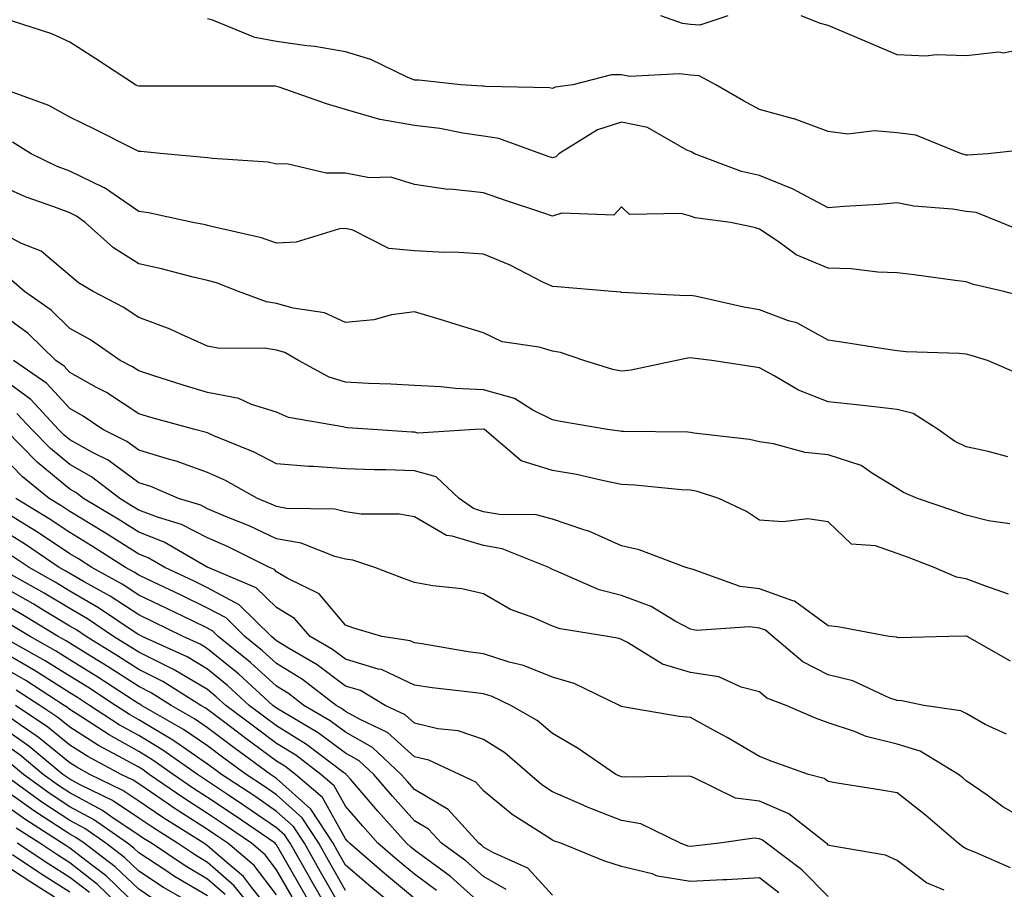
# Model space of a CAD drawing. Units: inches. Extents: x 1029203 to 1031843, y 7226618 to 7229258.
# Drawn here: x 1029701 to 1029844, y 7226865 to 7226991 of the extents above; entities that cross this region are included whole.
import ezdxf

# ---------------------------------------------------------------- set-up
doc = ezdxf.new("R2010")
doc.units = ezdxf.units.IN
doc.header["$MEASUREMENT"] = 0
doc.layers.add('Contour_10297226', color=7, linetype='Continuous', true_color=0xc87cbd)

msp = doc.modelspace()

# ---------------------------------------------------------------- linework, layer by layer
at = {"layer": 'Contour_10297226'}
for points in [[(1029846.62, 7226960.49, 2895), (1029843.07, 7226961.92, 2895), (1029839.5, 7226963.37, 2895), (1029838.05, 7226963.56, 2895), (1029836.08, 7226963.89, 2895), (1029830.43, 7226964.3, 2895), (1029828.05, 7226964.79, 2895), (1029825.41, 7226964.56, 2895), (1029820.37, 7226964.24, 2895), (1029818.05, 7226964.05, 2895), (1029813.5, 7226966.47, 2895), (1029812.93, 7226966.8, 2895), (1029808.05, 7226968.74, 2895), (1029805.47, 7226969.34, 2895), (1029798.64, 7226971.92, 2895), (1029798.25, 7226972.12, 2895), (1029798.05, 7226972.23, 2895), (1029797.54, 7226972.43, 2895), (1029791.84, 7226975.71, 2895), (1029788.05, 7226976.47, 2895), (1029784.57, 7226975.4, 2895), (1029778.97, 7226971.92, 2895), (1029778.52, 7226971.45, 2895), (1029778.05, 7226971.3, 2895), (1029777.58, 7226971.45, 2895), (1029776.35, 7226971.92, 2895), (1029770.26, 7226974.13, 2895), (1029768.05, 7226974.48, 2895), (1029765.06, 7226974.91, 2895), (1029761.7, 7226975.57, 2895), (1029758.05, 7226976.02, 2895), (1029753.07, 7226976.9, 2895), (1029753.03, 7226976.9, 2895), (1029748.05, 7226978.35, 2895), (1029745.3, 7226979.17, 2895), (1029738.42, 7226981.55, 2895), (1029738.05, 7226981.67, 2895), (1029737.82, 7226981.69, 2895), (1029728.05, 7226981.69, 2895), (1029727.84, 7226981.71, 2895), (1029718.28, 7226981.69, 2895), (1029718.05, 7226981.71, 2895), (1029717.89, 7226981.76, 2895), (1029717.58, 7226981.92, 2895), (1029711.82, 7226985.69, 2895), (1029708.05, 7226988.11, 2895), (1029705.45, 7226989.32, 2895), (1029698.4, 7226991.57, 2895)], [(1029847.39, 7226972.58, 2894), (1029841.17, 7226971.92, 2894), (1029838.26, 7226971.71, 2894), (1029838.05, 7226971.72, 2894), (1029837.89, 7226971.76, 2894), (1029837.35, 7226971.92, 2894), (1029830.76, 7226974.63, 2894), (1029828.05, 7226974.93, 2894), (1029824.75, 7226975.22, 2894), (1029820.86, 7226974.73, 2894), (1029818.05, 7226975.12, 2894), (1029813.11, 7226976.98, 2894), (1029812.99, 7226976.98, 2894), (1029808.05, 7226978.33, 2894), (1029805.73, 7226979.6, 2894), (1029801.74, 7226981.92, 2894), (1029799.34, 7226983.21, 2894), (1029798.05, 7226983.29, 2894), (1029796.49, 7226983.48, 2894), (1029789.26, 7226983.13, 2894), (1029788.05, 7226983.37, 2894), (1029786.6, 7226983.37, 2894), (1029781.02, 7226981.92, 2894), (1029778.42, 7226981.55, 2894), (1029778.05, 7226981.35, 2894), (1029777.6, 7226981.47, 2894), (1029768.32, 7226981.65, 2894), (1029768.05, 7226981.69, 2894), (1029767.85, 7226981.72, 2894), (1029764.77, 7226981.92, 2894), (1029758.69, 7226982.56, 2894), (1029758.05, 7226982.56, 2894), (1029756.96, 7226983.01, 2894), (1029751.72, 7226985.59, 2894), (1029748.05, 7226986.71, 2894), (1029743.6, 7226987.47, 2894), (1029742.41, 7226987.56, 2894), (1029738.05, 7226988.21, 2894), (1029734.89, 7226988.76, 2894), (1029728.66, 7226991.31, 2894), (1029728.05, 7226991.47, 2894)], [(1029803.48, 7226991.92, 2893), (1029799.42, 7226990.55, 2893), (1029798.05, 7226990.65, 2893), (1029796.92, 7226990.79, 2893), (1029793.75, 7226991.92, 2893)], [(1029848.05, 7226987.47, 2893), (1029843.46, 7226986.51, 2893), (1029842.76, 7226986.63, 2893), (1029838.05, 7226986.1, 2893), (1029833.71, 7226986.26, 2893), (1029832.17, 7226986.04, 2893), (1029828.05, 7226986.26, 2893), (1029824.09, 7226987.96, 2893), (1029820.53, 7226989.44, 2893), (1029818.05, 7226990.49, 2893), (1029816.92, 7226990.79, 2893), (1029814.12, 7226991.92, 2893)], [(1029847.11, 7226950.98, 2896), (1029843.48, 7226951.92, 2896), (1029839.1, 7226952.97, 2896), (1029838.05, 7226953.35, 2896), (1029836.45, 7226953.52, 2896), (1029830.49, 7226954.36, 2896), (1029828.05, 7226954.63, 2896), (1029825.24, 7226954.73, 2896), (1029821.35, 7226955.22, 2896), (1029818.05, 7226955.34, 2896), (1029813.38, 7226957.25, 2896), (1029810.8, 7226959.17, 2896), (1029808.05, 7226960.98, 2896), (1029807.33, 7226961.2, 2896), (1029803.87, 7226961.92, 2896), (1029798.75, 7226962.62, 2896), (1029798.05, 7226962.84, 2896), (1029796.72, 7226963.25, 2896), (1029789.22, 7226963.09, 2896), (1029788.05, 7226964.21, 2896), (1029786.96, 7226963.01, 2896), (1029779.42, 7226963.29, 2896), (1029778.05, 7226962.84, 2896), (1029776.64, 7226963.33, 2896), (1029771.25, 7226965.12, 2896), (1029768.05, 7226966.26, 2896), (1029763.21, 7226966.76, 2896), (1029762.87, 7226966.74, 2896), (1029758.05, 7226967.45, 2896), (1029754.63, 7226968.5, 2896), (1029751.53, 7226968.44, 2896), (1029748.05, 7226969.09, 2896), (1029745.22, 7226969.09, 2896), (1029739.53, 7226970.44, 2896), (1029738.05, 7226970.42, 2896), (1029736.8, 7226970.67, 2896), (1029728.77, 7226971.2, 2896), (1029728.05, 7226971.31, 2896), (1029727.52, 7226971.39, 2896), (1029721.68, 7226971.92, 2896), (1029718.36, 7226972.23, 2896), (1029718.05, 7226972.25, 2896), (1029717.39, 7226972.58, 2896), (1029711.62, 7226975.49, 2896), (1029708.05, 7226977.21, 2896), (1029705.02, 7226978.89, 2896), (1029698.79, 7226981.18, 2896)], [(1029845.96, 7226939.83, 2897), (1029841.14, 7226941.92, 2897), (1029838.77, 7226942.64, 2897), (1029838.05, 7226942.84, 2897), (1029837.03, 7226942.94, 2897), (1029829.32, 7226943.19, 2897), (1029828.05, 7226943.31, 2897), (1029826.41, 7226943.56, 2897), (1029820.61, 7226944.48, 2897), (1029818.05, 7226944.89, 2897), (1029813.5, 7226947.37, 2897), (1029812.29, 7226947.68, 2897), (1029808.05, 7226949.26, 2897), (1029805.78, 7226949.65, 2897), (1029798.73, 7226951.24, 2897), (1029798.05, 7226951.37, 2897), (1029797.46, 7226951.33, 2897), (1029788.17, 7226951.8, 2897), (1029788.05, 7226951.78, 2897), (1029787.95, 7226951.82, 2897), (1029786.7, 7226951.92, 2897), (1029778.73, 7226952.6, 2897), (1029778.05, 7226952.64, 2897), (1029776.66, 7226953.31, 2897), (1029771.9, 7226955.77, 2897), (1029768.05, 7226957.37, 2897), (1029763.77, 7226957.64, 2897), (1029762.39, 7226957.58, 2897), (1029758.05, 7226957.82, 2897), (1029754.32, 7226958.19, 2897), (1029749.12, 7226960.85, 2897), (1029748.05, 7226961.08, 2897), (1029747.15, 7226961.02, 2897), (1029740.9, 7226959.07, 2897), (1029738.05, 7226958.95, 2897), (1029735.84, 7226959.71, 2897), (1029728.62, 7226961.35, 2897), (1029728.05, 7226961.51, 2897), (1029727.72, 7226961.59, 2897), (1029725.88, 7226961.92, 2897), (1029719.46, 7226963.33, 2897), (1029718.05, 7226963.54, 2897), (1029713.09, 7226966.96, 2897), (1029712.95, 7226967.02, 2897), (1029708.05, 7226969.38, 2897), (1029706.21, 7226970.08, 2897), (1029702.48, 7226971.92, 2897), (1029699.73, 7226973.6, 2897)], [(1029844.09, 7226927.96, 2898), (1029841.25, 7226928.72, 2898), (1029838.05, 7226929.4, 2898), (1029836.37, 7226930.24, 2898), (1029833.99, 7226931.92, 2898), (1029830.37, 7226934.24, 2898), (1029828.05, 7226934.85, 2898), (1029824.77, 7226935.2, 2898), (1029821.68, 7226935.55, 2898), (1029818.05, 7226935.94, 2898), (1029813.75, 7226937.62, 2898), (1029810.3, 7226939.67, 2898), (1029808.05, 7226940.87, 2898), (1029807.13, 7226941, 2898), (1029801.14, 7226941.92, 2898), (1029798.38, 7226942.25, 2898), (1029798.05, 7226942.31, 2898), (1029797.68, 7226942.29, 2898), (1029796.04, 7226941.92, 2898), (1029789.46, 7226940.51, 2898), (1029788.05, 7226940.38, 2898), (1029786.78, 7226940.65, 2898), (1029782.6, 7226941.92, 2898), (1029779.2, 7226943.07, 2898), (1029778.05, 7226943.29, 2898), (1029776.1, 7226943.87, 2898), (1029770.75, 7226944.62, 2898), (1029768.05, 7226945.94, 2898), (1029763.48, 7226947.35, 2898), (1029762.25, 7226947.72, 2898), (1029758.05, 7226949.01, 2898), (1029754.69, 7226948.56, 2898), (1029752.15, 7226947.82, 2898), (1029748.05, 7226947.45, 2898), (1029744.98, 7226948.85, 2898), (1029740.47, 7226949.5, 2898), (1029738.05, 7226950.22, 2898), (1029736.57, 7226950.44, 2898), (1029732.54, 7226951.92, 2898), (1029729.32, 7226953.19, 2898), (1029728.05, 7226953.54, 2898), (1029725.94, 7226954.03, 2898), (1029721.37, 7226955.24, 2898), (1029718.05, 7226955.94, 2898), (1029714.4, 7226958.27, 2898), (1029710.28, 7226961.92, 2898), (1029709.01, 7226962.88, 2898), (1029708.05, 7226963.33, 2898), (1029705.75, 7226964.22, 2898), (1029701.74, 7226965.61, 2898), (1029698.05, 7226967.27, 2898)], [(1029844.36, 7226918.23, 2899), (1029841.29, 7226918.68, 2899), (1029838.05, 7226919.48, 2899), (1029836.27, 7226920.14, 2899), (1029831, 7226921.92, 2899), (1029828.93, 7226922.8, 2899), (1029828.05, 7226923.37, 2899), (1029824.44, 7226925.53, 2899), (1029822.82, 7226926.69, 2899), (1029818.05, 7226928.27, 2899), (1029814.71, 7226928.58, 2899), (1029810.1, 7226929.87, 2899), (1029808.05, 7226930.14, 2899), (1029806.62, 7226930.49, 2899), (1029798.56, 7226931.41, 2899), (1029798.05, 7226931.51, 2899), (1029797.66, 7226931.53, 2899), (1029788.34, 7226931.63, 2899), (1029788.05, 7226931.65, 2899), (1029787.82, 7226931.69, 2899), (1029786.04, 7226931.92, 2899), (1029779.2, 7226933.07, 2899), (1029778.05, 7226933.35, 2899), (1029775.22, 7226934.75, 2899), (1029772.56, 7226936.43, 2899), (1029768.05, 7226937.7, 2899), (1029763.99, 7226937.86, 2899), (1029761.84, 7226938.13, 2899), (1029758.05, 7226938.29, 2899), (1029754.61, 7226938.48, 2899), (1029751.35, 7226938.62, 2899), (1029748.05, 7226938.8, 2899), (1029745.65, 7226939.52, 2899), (1029741.23, 7226941.92, 2899), (1029739.22, 7226943.09, 2899), (1029738.05, 7226943.42, 2899), (1029736.27, 7226943.7, 2899), (1029729.79, 7226943.66, 2899), (1029728.05, 7226944.03, 2899), (1029724.28, 7226945.69, 2899), (1029722.62, 7226946.49, 2899), (1029718.05, 7226948.17, 2899), (1029715.8, 7226949.67, 2899), (1029711.47, 7226951.92, 2899), (1029709.3, 7226953.17, 2899), (1029708.05, 7226954.26, 2899), (1029703.91, 7226957.78, 2899), (1029701.06, 7226958.91, 2899), (1029698.05, 7226960.47, 2899)], [(1029844.18, 7226908.05, 2900), (1029840.73, 7226909.24, 2900), (1029838.05, 7226910.28, 2900), (1029836.64, 7226910.51, 2900), (1029833.4, 7226911.92, 2900), (1029829.55, 7226913.42, 2900), (1029828.05, 7226913.95, 2900), (1029824.89, 7226915.08, 2900), (1029821.43, 7226915.3, 2900), (1029818.05, 7226918.54, 2900), (1029815.08, 7226918.95, 2900), (1029811.45, 7226918.52, 2900), (1029808.05, 7226918.8, 2900), (1029806.17, 7226920.05, 2900), (1029802.19, 7226921.92, 2900), (1029799.07, 7226922.94, 2900), (1029798.05, 7226923.13, 2900), (1029796.78, 7226923.19, 2900), (1029789.98, 7226923.85, 2900), (1029788.05, 7226923.97, 2900), (1029785.51, 7226924.46, 2900), (1029781.53, 7226925.4, 2900), (1029778.05, 7226926, 2900), (1029773.52, 7226927.39, 2900), (1029768.17, 7226931.92, 2900), (1029768.05, 7226931.98, 2900), (1029767.99, 7226931.98, 2900), (1029766.78, 7226931.92, 2900), (1029758.58, 7226931.39, 2900), (1029758.05, 7226931.55, 2900), (1029757.68, 7226931.55, 2900), (1029752.01, 7226931.92, 2900), (1029748.32, 7226932.19, 2900), (1029748.05, 7226932.21, 2900), (1029747.64, 7226932.33, 2900), (1029739.79, 7226933.66, 2900), (1029738.05, 7226934.42, 2900), (1029734.42, 7226935.55, 2900), (1029732.56, 7226936.43, 2900), (1029728.05, 7226937.29, 2900), (1029724.48, 7226938.35, 2900), (1029720.24, 7226939.73, 2900), (1029718.05, 7226940.42, 2900), (1029717.13, 7226941, 2900), (1029715.37, 7226941.92, 2900), (1029711.04, 7226944.91, 2900), (1029708.05, 7226946.59, 2900), (1029705.35, 7226949.22, 2900), (1029701.47, 7226951.92, 2900), (1029699.65, 7226953.52, 2900)], [(1029844.46, 7226898.33, 2901), (1029838.17, 7226901.92, 2901), (1029838.09, 7226901.96, 2901), (1029838.05, 7226901.96, 2901), (1029837.99, 7226901.98, 2901), (1029835.53, 7226901.92, 2901), (1029828.23, 7226901.74, 2901), (1029828.05, 7226901.76, 2901), (1029827.93, 7226901.8, 2901), (1029826.88, 7226901.92, 2901), (1029819.42, 7226903.29, 2901), (1029818.05, 7226903.44, 2901), (1029813.17, 7226907.04, 2901), (1029812.89, 7226907.08, 2901), (1029808.05, 7226908.8, 2901), (1029805.28, 7226909.15, 2901), (1029798.3, 7226911.67, 2901), (1029798.05, 7226911.72, 2901), (1029797.91, 7226911.78, 2901), (1029797.41, 7226911.92, 2901), (1029790.63, 7226914.5, 2901), (1029788.05, 7226915.08, 2901), (1029783.3, 7226917.17, 2901), (1029782.6, 7226917.37, 2901), (1029778.05, 7226918.93, 2901), (1029775.69, 7226919.56, 2901), (1029770.35, 7226919.62, 2901), (1029768.05, 7226920.01, 2901), (1029766.59, 7226920.46, 2901), (1029764.53, 7226921.92, 2901), (1029761.17, 7226925.05, 2901), (1029758.05, 7226925.94, 2901), (1029753.89, 7226926.08, 2901), (1029752.19, 7226926.06, 2901), (1029748.05, 7226926.2, 2901), (1029743.42, 7226926.55, 2901), (1029742.7, 7226926.57, 2901), (1029738.05, 7226926.94, 2901), (1029734.79, 7226928.66, 2901), (1029728.95, 7226931.02, 2901), (1029728.05, 7226931.43, 2901), (1029727.68, 7226931.55, 2901), (1029726.17, 7226931.92, 2901), (1029719.81, 7226933.68, 2901), (1029718.05, 7226934.22, 2901), (1029713.4, 7226937.27, 2901), (1029711.94, 7226938.03, 2901), (1029708.05, 7226940.18, 2901), (1029707.23, 7226941.1, 2901), (1029706.02, 7226941.92, 2901), (1029702, 7226945.87, 2901), (1029698.05, 7226948.76, 2901)], [(1029843.87, 7226887.74, 2902), (1029840.8, 7226889.17, 2902), (1029838.05, 7226890.75, 2902), (1029837.25, 7226891.12, 2902), (1029831.9, 7226891.92, 2902), (1029828.69, 7226892.56, 2902), (1029828.05, 7226892.62, 2902), (1029826.98, 7226892.99, 2902), (1029821.62, 7226895.49, 2902), (1029818.05, 7226896.37, 2902), (1029814.36, 7226898.23, 2902), (1029810.02, 7226901.92, 2902), (1029808.95, 7226902.82, 2902), (1029808.05, 7226903.13, 2902), (1029806.66, 7226903.31, 2902), (1029798.93, 7226902.8, 2902), (1029798.05, 7226902.97, 2902), (1029795.84, 7226904.13, 2902), (1029792.37, 7226906.24, 2902), (1029788.05, 7226907.84, 2902), (1029784.81, 7226908.68, 2902), (1029778.54, 7226911.43, 2902), (1029778.05, 7226911.61, 2902), (1029777.84, 7226911.71, 2902), (1029777.5, 7226911.92, 2902), (1029770.76, 7226914.63, 2902), (1029768.05, 7226915.12, 2902), (1029763.5, 7226916.47, 2902), (1029762.68, 7226916.55, 2902), (1029758.05, 7226919.24, 2902), (1029755.8, 7226919.67, 2902), (1029750.32, 7226919.65, 2902), (1029748.05, 7226919.97, 2902), (1029746.49, 7226920.36, 2902), (1029739.48, 7226920.49, 2902), (1029738.05, 7226920.75, 2902), (1029737.25, 7226921.12, 2902), (1029735.26, 7226921.92, 2902), (1029730.65, 7226924.52, 2902), (1029728.05, 7226925.67, 2902), (1029723.48, 7226927.35, 2902), (1029722.35, 7226927.62, 2902), (1029718.05, 7226928.93, 2902), (1029716.33, 7226930.2, 2902), (1029712.85, 7226931.92, 2902), (1029710, 7226933.87, 2902), (1029708.05, 7226934.95, 2902), (1029704.75, 7226938.62, 2902), (1029699.91, 7226941.92, 2902)], [(1029848.05, 7226874.56, 2903), (1029843.36, 7226877.23, 2903), (1029841.08, 7226878.89, 2903), (1029838.05, 7226881, 2903), (1029837.54, 7226881.41, 2903), (1029836.92, 7226881.92, 2903), (1029831.39, 7226885.26, 2903), (1029828.05, 7226886.28, 2903), (1029823.52, 7226887.39, 2903), (1029821.86, 7226888.11, 2903), (1029818.05, 7226889.38, 2903), (1029816.19, 7226890.06, 2903), (1029811.92, 7226891.92, 2903), (1029809.12, 7226892.99, 2903), (1029808.05, 7226893.87, 2903), (1029805.39, 7226894.58, 2903), (1029802.17, 7226896.04, 2903), (1029798.05, 7226896.67, 2903), (1029794.03, 7226897.9, 2903), (1029788.93, 7226901.04, 2903), (1029788.05, 7226901.47, 2903), (1029787.74, 7226901.61, 2903), (1029786.06, 7226901.92, 2903), (1029779.16, 7226903.03, 2903), (1029778.05, 7226903.42, 2903), (1029775.37, 7226904.6, 2903), (1029771.96, 7226905.83, 2903), (1029768.05, 7226908.11, 2903), (1029764.92, 7226908.8, 2903), (1029760.71, 7226909.26, 2903), (1029758.05, 7226909.75, 2903), (1029756.43, 7226910.3, 2903), (1029752.29, 7226911.92, 2903), (1029749.09, 7226912.96, 2903), (1029748.05, 7226913.11, 2903), (1029746.47, 7226913.5, 2903), (1029741.59, 7226915.46, 2903), (1029738.05, 7226916.06, 2903), (1029734.07, 7226917.94, 2903), (1029730.65, 7226919.32, 2903), (1029728.05, 7226920.44, 2903), (1029727.07, 7226920.94, 2903), (1029723.83, 7226921.92, 2903), (1029719.79, 7226923.66, 2903), (1029718.05, 7226924.19, 2903), (1029713.6, 7226927.47, 2903), (1029711.43, 7226928.54, 2903), (1029708.05, 7226930.42, 2903), (1029707.23, 7226931.1, 2903), (1029706.43, 7226931.92, 2903), (1029702.41, 7226936.28, 2903), (1029698.05, 7226939.48, 2903)], [(1029844.48, 7226868.35, 2904), (1029839.4, 7226870.57, 2904), (1029838.05, 7226871.14, 2904), (1029837.54, 7226871.41, 2904), (1029836.9, 7226871.92, 2904), (1029832.13, 7226876, 2904), (1029828.05, 7226879.24, 2904), (1029825.76, 7226879.63, 2904), (1029819.32, 7226880.65, 2904), (1029818.05, 7226880.87, 2904), (1029817.44, 7226881.31, 2904), (1029815.18, 7226881.92, 2904), (1029809.89, 7226883.76, 2904), (1029808.05, 7226884.52, 2904), (1029803.4, 7226887.27, 2904), (1029801.92, 7226888.05, 2904), (1029798.05, 7226890.18, 2904), (1029796.43, 7226890.3, 2904), (1029788.25, 7226891.72, 2904), (1029788.05, 7226891.74, 2904), (1029787.93, 7226891.8, 2904), (1029787.76, 7226891.92, 2904), (1029781.21, 7226895.08, 2904), (1029778.05, 7226896, 2904), (1029773.83, 7226897.7, 2904), (1029771.76, 7226898.21, 2904), (1029768.05, 7226899.4, 2904), (1029765.82, 7226899.69, 2904), (1029759.12, 7226900.85, 2904), (1029758.05, 7226901, 2904), (1029757.42, 7226901.3, 2904), (1029753.3, 7226901.92, 2904), (1029749.26, 7226903.13, 2904), (1029748.05, 7226903.56, 2904), (1029744.22, 7226908.09, 2904), (1029739.59, 7226910.38, 2904), (1029738.05, 7226911.31, 2904), (1029737.74, 7226911.61, 2904), (1029737.01, 7226911.92, 2904), (1029731.04, 7226914.91, 2904), (1029728.05, 7226916.2, 2904), (1029724.26, 7226918.13, 2904), (1029720.78, 7226919.19, 2904), (1029718.05, 7226920.24, 2904), (1029717.01, 7226920.88, 2904), (1029715.3, 7226921.92, 2904), (1029711.21, 7226925.08, 2904), (1029708.05, 7226926.86, 2904), (1029705.28, 7226929.15, 2904), (1029702.56, 7226931.92, 2904), (1029700.39, 7226934.26, 2904)], [(1029834.85, 7226865.12, 2905), (1029832.31, 7226866.18, 2905), (1029828.05, 7226869.42, 2905), (1029826.35, 7226870.22, 2905), (1029818.4, 7226871.57, 2905), (1029818.05, 7226871.67, 2905), (1029817.93, 7226871.8, 2905), (1029817.76, 7226871.92, 2905), (1029812.33, 7226876.2, 2905), (1029808.05, 7226878.01, 2905), (1029804.59, 7226878.46, 2905), (1029798.5, 7226881.47, 2905), (1029798.05, 7226881.59, 2905), (1029797.8, 7226881.67, 2905), (1029788.48, 7226881.49, 2905), (1029788.05, 7226881.57, 2905), (1029787.8, 7226881.67, 2905), (1029787.25, 7226881.92, 2905), (1029781.78, 7226885.65, 2905), (1029778.05, 7226887.86, 2905), (1029775.84, 7226889.71, 2905), (1029772.03, 7226891.92, 2905), (1029769.32, 7226893.19, 2905), (1029768.05, 7226893.6, 2905), (1029766.12, 7226893.85, 2905), (1029760.59, 7226894.46, 2905), (1029758.05, 7226894.83, 2905), (1029753.25, 7226897.12, 2905), (1029752.78, 7226897.19, 2905), (1029748.05, 7226898.64, 2905), (1029746.16, 7226900.03, 2905), (1029742.93, 7226901.92, 2905), (1029740.65, 7226904.52, 2905), (1029738.05, 7226906.1, 2905), (1029735.1, 7226908.97, 2905), (1029728.11, 7226911.92, 2905), (1029728.07, 7226911.94, 2905), (1029728.05, 7226911.94, 2905), (1029727.99, 7226911.98, 2905), (1029721.74, 7226915.61, 2905), (1029718.05, 7226917.04, 2905), (1029715.06, 7226918.93, 2905), (1029710.06, 7226921.92, 2905), (1029708.93, 7226922.8, 2905), (1029708.05, 7226923.29, 2905), (1029703.34, 7226927.21, 2905), (1029698.69, 7226931.92, 2905)], [(1029818.05, 7226864.21, 2906), (1029814.22, 7226868.09, 2906), (1029809.09, 7226871.92, 2906), (1029808.5, 7226872.37, 2906), (1029808.05, 7226872.56, 2906), (1029807.31, 7226872.66, 2906), (1029802.29, 7226871.92, 2906), (1029798.48, 7226871.49, 2906), (1029798.05, 7226871.47, 2906), (1029797.66, 7226871.53, 2906), (1029796.62, 7226871.92, 2906), (1029790.86, 7226874.73, 2906), (1029788.05, 7226875.24, 2906), (1029783.25, 7226877.12, 2906), (1029782.5, 7226877.47, 2906), (1029778.05, 7226879.4, 2906), (1029776.53, 7226880.4, 2906), (1029774.75, 7226881.92, 2906), (1029771.16, 7226885.03, 2906), (1029768.05, 7226886.98, 2906), (1029764.36, 7226888.23, 2906), (1029761.45, 7226888.52, 2906), (1029758.05, 7226889.32, 2906), (1029756.7, 7226890.57, 2906), (1029753.77, 7226891.92, 2906), (1029750.2, 7226894.07, 2906), (1029748.05, 7226894.71, 2906), (1029743.91, 7226897.78, 2906), (1029739.77, 7226900.2, 2906), (1029738.05, 7226901.28, 2906), (1029737.7, 7226901.57, 2906), (1029737.29, 7226901.92, 2906), (1029732.62, 7226906.49, 2906), (1029728.05, 7226908.99, 2906), (1029726.08, 7226909.95, 2906), (1029721.82, 7226911.92, 2906), (1029719.44, 7226913.31, 2906), (1029718.05, 7226913.85, 2906), (1029713.11, 7226916.98, 2906), (1029712.84, 7226917.13, 2906), (1029708.05, 7226920.03, 2906), (1029706.92, 7226920.79, 2906), (1029705.06, 7226921.92, 2906), (1029701.19, 7226925.06, 2906), (1029698.05, 7226928.29, 2906)], [(1029810.86, 7226864.73, 2907), (1029808.05, 7226866.92, 2907), (1029803.34, 7226866.63, 2907), (1029802.76, 7226866.63, 2907), (1029798.05, 7226866.37, 2907), (1029793.3, 7226867.17, 2907), (1029792.5, 7226867.47, 2907), (1029788.05, 7226868.54, 2907), (1029785.51, 7226869.38, 2907), (1029779.26, 7226871.92, 2907), (1029778.36, 7226872.23, 2907), (1029778.05, 7226872.37, 2907), (1029776.7, 7226873.27, 2907), (1029772.21, 7226876.08, 2907), (1029768.05, 7226879.54, 2907), (1029766.94, 7226880.81, 2907), (1029764.59, 7226881.92, 2907), (1029760.1, 7226883.97, 2907), (1029758.05, 7226884.44, 2907), (1029754.14, 7226888.01, 2907), (1029750.06, 7226889.91, 2907), (1029748.05, 7226891.04, 2907), (1029747.54, 7226891.41, 2907), (1029746.7, 7226891.92, 2907), (1029741.78, 7226895.65, 2907), (1029738.05, 7226897.97, 2907), (1029735.98, 7226899.85, 2907), (1029733.44, 7226901.92, 2907), (1029730.73, 7226904.6, 2907), (1029728.05, 7226906.04, 2907), (1029724.09, 7226907.96, 2907), (1029720.2, 7226909.77, 2907), (1029718.05, 7226910.79, 2907), (1029717.37, 7226911.24, 2907), (1029716.12, 7226911.92, 2907), (1029711.19, 7226915.06, 2907), (1029708.05, 7226916.98, 2907), (1029705.08, 7226918.95, 2907), (1029700.24, 7226921.92, 2907)], [(1029778.05, 7226864.42, 2908), (1029774.46, 7226868.33, 2908), (1029769.38, 7226870.59, 2908), (1029768.05, 7226871.35, 2908), (1029767.76, 7226871.63, 2908), (1029767.35, 7226871.92, 2908), (1029762.93, 7226876.8, 2908), (1029758.05, 7226879.73, 2908), (1029757.01, 7226880.88, 2908), (1029756.12, 7226881.92, 2908), (1029751.96, 7226885.83, 2908), (1029748.05, 7226888.03, 2908), (1029745.8, 7226889.67, 2908), (1029742, 7226891.92, 2908), (1029739.77, 7226893.64, 2908), (1029738.05, 7226894.69, 2908), (1029734.26, 7226898.13, 2908), (1029729.59, 7226901.92, 2908), (1029728.81, 7226902.68, 2908), (1029728.05, 7226903.11, 2908), (1029725.76, 7226904.21, 2908), (1029722.11, 7226905.98, 2908), (1029718.05, 7226907.92, 2908), (1029715.63, 7226909.5, 2908), (1029711.23, 7226911.92, 2908), (1029709.3, 7226913.17, 2908), (1029708.05, 7226913.91, 2908), (1029703.25, 7226917.12, 2908), (1029702.25, 7226917.72, 2908), (1029698.05, 7226920.34, 2908)], [(1029771.33, 7226865.2, 2909), (1029768.05, 7226867.1, 2909), (1029765.51, 7226869.38, 2909), (1029761.94, 7226871.92, 2909), (1029760.08, 7226873.95, 2909), (1029758.05, 7226875.18, 2909), (1029754.87, 7226878.74, 2909), (1029752.13, 7226881.92, 2909), (1029750.02, 7226883.89, 2909), (1029748.05, 7226885.01, 2909), (1029744.07, 7226887.94, 2909), (1029739.1, 7226890.87, 2909), (1029738.05, 7226891.51, 2909), (1029737.5, 7226891.92, 2909), (1029732.56, 7226896.43, 2909), (1029728.05, 7226900.14, 2909), (1029726.94, 7226900.81, 2909), (1029724.5, 7226901.92, 2909), (1029720.16, 7226904.03, 2909), (1029718.05, 7226905.03, 2909), (1029713.89, 7226907.76, 2909), (1029710.14, 7226909.83, 2909), (1029708.05, 7226911.04, 2909), (1029707.5, 7226911.37, 2909), (1029706.53, 7226911.92, 2909), (1029701.47, 7226915.34, 2909), (1029698.05, 7226917.47, 2909)], [(1029768.05, 7226862.82, 2910), (1029763.26, 7226867.13, 2910), (1029761.82, 7226868.15, 2910), (1029758.05, 7226870.92, 2910), (1029757.5, 7226871.37, 2910), (1029756.88, 7226871.92, 2910), (1029752.72, 7226876.59, 2910), (1029748.77, 7226881.2, 2910), (1029748.15, 7226881.92, 2910), (1029748.11, 7226881.98, 2910), (1029748.05, 7226882, 2910), (1029747.76, 7226882.21, 2910), (1029742.39, 7226886.26, 2910), (1029738.05, 7226888.95, 2910), (1029736.35, 7226890.22, 2910), (1029734.09, 7226891.92, 2910), (1029730.94, 7226894.81, 2910), (1029728.05, 7226897.17, 2910), (1029725.08, 7226898.95, 2910), (1029718.54, 7226901.92, 2910), (1029718.21, 7226902.08, 2910), (1029718.05, 7226902.15, 2910), (1029717.37, 7226902.6, 2910), (1029712.21, 7226906.08, 2910), (1029708.05, 7226908.5, 2910), (1029705.92, 7226909.79, 2910), (1029702.15, 7226911.92, 2910), (1029699.71, 7226913.58, 2910)], [(1029761.21, 7226865.08, 2911), (1029758.05, 7226867.43, 2911), (1029755.59, 7226869.46, 2911), (1029752.74, 7226871.92, 2911), (1029750.53, 7226874.4, 2911), (1029748.05, 7226877.29, 2911), (1029746.39, 7226880.26, 2911), (1029744.48, 7226881.92, 2911), (1029740.82, 7226884.69, 2911), (1029738.05, 7226886.41, 2911), (1029734.87, 7226888.74, 2911), (1029730.67, 7226891.92, 2911), (1029729.3, 7226893.17, 2911), (1029728.05, 7226894.21, 2911), (1029723.21, 7226897.08, 2911), (1029722.62, 7226897.35, 2911), (1029718.05, 7226899.63, 2911), (1029716.66, 7226900.53, 2911), (1029714.4, 7226901.92, 2911), (1029710.61, 7226904.48, 2911), (1029708.05, 7226905.96, 2911), (1029704.32, 7226908.19, 2911), (1029698.42, 7226911.55, 2911)], [(1029758.05, 7226863.91, 2912), (1029753.67, 7226867.55, 2912), (1029748.6, 7226871.92, 2912), (1029748.34, 7226872.21, 2912), (1029748.05, 7226872.55, 2912), (1029744.69, 7226878.56, 2912), (1029740.8, 7226881.92, 2912), (1029739.24, 7226883.11, 2912), (1029738.05, 7226883.85, 2912), (1029733.4, 7226887.27, 2912), (1029730.53, 7226889.44, 2912), (1029728.05, 7226891.31, 2912), (1029727.68, 7226891.55, 2912), (1029727.05, 7226891.92, 2912), (1029721.53, 7226895.4, 2912), (1029718.05, 7226897.13, 2912), (1029715.14, 7226899.01, 2912), (1029710.41, 7226901.92, 2912), (1029709.01, 7226902.88, 2912), (1029708.05, 7226903.42, 2912), (1029704.3, 7226905.67, 2912), (1029702.76, 7226906.63, 2912), (1029698.05, 7226909.32, 2912)], [(1029756.17, 7226861.92, 2913), (1029751.72, 7226865.59, 2913), (1029748.05, 7226868.74, 2913), (1029746.9, 7226870.77, 2913), (1029746.23, 7226871.92, 2913), (1029743.01, 7226876.88, 2913), (1029738.05, 7226881.33, 2913), (1029737.17, 7226881.92, 2913), (1029731.9, 7226885.77, 2913), (1029728.05, 7226888.68, 2913), (1029726.12, 7226889.99, 2913), (1029722.76, 7226891.92, 2913), (1029719.87, 7226893.74, 2913), (1029718.05, 7226894.65, 2913), (1029713.64, 7226897.51, 2913), (1029710.63, 7226899.34, 2913), (1029708.05, 7226900.94, 2913), (1029707.44, 7226901.31, 2913), (1029706.39, 7226901.92, 2913), (1029701.19, 7226905.06, 2913), (1029698.05, 7226906.88, 2913)], [(1029748.05, 7226865.08, 2914), (1029745.57, 7226869.44, 2914), (1029744.16, 7226871.92, 2914), (1029741.74, 7226875.61, 2914), (1029738.05, 7226878.95, 2914), (1029736.29, 7226880.16, 2914), (1029733.64, 7226881.92, 2914), (1029730.41, 7226884.28, 2914), (1029728.05, 7226886.06, 2914), (1029724.57, 7226888.44, 2914), (1029718.46, 7226891.92, 2914), (1029718.21, 7226892.08, 2914), (1029718.05, 7226892.15, 2914), (1029717.39, 7226892.58, 2914), (1029712.13, 7226896, 2914), (1029708.05, 7226898.54, 2914), (1029705.98, 7226899.85, 2914), (1029702.29, 7226901.92, 2914), (1029699.65, 7226903.52, 2914)], [(1029747.41, 7226862.56, 2915), (1029744.24, 7226868.11, 2915), (1029742.09, 7226871.92, 2915), (1029740.49, 7226874.36, 2915), (1029738.05, 7226876.55, 2915), (1029734.87, 7226878.74, 2915), (1029730.08, 7226881.92, 2915), (1029728.91, 7226882.78, 2915), (1029728.05, 7226883.42, 2915), (1029723.3, 7226886.67, 2915), (1029723.01, 7226886.88, 2915), (1029718.05, 7226889.83, 2915), (1029716.72, 7226890.59, 2915), (1029714.67, 7226891.92, 2915), (1029710.67, 7226894.54, 2915), (1029708.05, 7226896.16, 2915), (1029704.51, 7226898.38, 2915), (1029698.21, 7226901.92, 2915)], [(1029745.71, 7226861.92, 2916), (1029742.93, 7226866.8, 2916), (1029742.6, 7226867.37, 2916), (1029740, 7226871.92, 2916), (1029739.22, 7226873.09, 2916), (1029738.05, 7226874.17, 2916), (1029733.44, 7226877.31, 2916), (1029731.06, 7226878.91, 2916), (1029728.05, 7226880.92, 2916), (1029727.44, 7226881.31, 2916), (1029726.57, 7226881.92, 2916), (1029721.57, 7226885.44, 2916), (1029718.05, 7226887.55, 2916), (1029715.24, 7226889.11, 2916), (1029710.92, 7226891.92, 2916), (1029709.18, 7226893.05, 2916), (1029708.05, 7226893.76, 2916), (1029703.05, 7226896.92, 2916), (1029703.03, 7226896.94, 2916), (1029698.05, 7226899.81, 2916)], [(1029743.64, 7226861.92, 2917), (1029741.6, 7226865.47, 2917), (1029738.05, 7226871.71, 2917), (1029737.95, 7226871.82, 2917), (1029737.84, 7226871.92, 2917), (1029732.03, 7226875.9, 2917), (1029728.05, 7226878.58, 2917), (1029726.02, 7226879.89, 2917), (1029723.07, 7226881.92, 2917), (1029720.12, 7226883.99, 2917), (1029718.05, 7226885.24, 2917), (1029713.77, 7226887.64, 2917), (1029709.67, 7226890.3, 2917), (1029708.05, 7226891.31, 2917), (1029707.72, 7226891.59, 2917), (1029707.23, 7226891.92, 2917), (1029701.66, 7226895.53, 2917), (1029698.05, 7226897.62, 2917)], [(1029740.28, 7226864.15, 2918), (1029738.05, 7226868.07, 2918), (1029736.37, 7226870.24, 2918), (1029734.42, 7226871.92, 2918), (1029730.65, 7226874.52, 2918), (1029728.05, 7226876.26, 2918), (1029724.59, 7226878.46, 2918), (1029719.59, 7226881.92, 2918), (1029718.69, 7226882.56, 2918), (1029718.05, 7226882.94, 2918), (1029715.73, 7226884.24, 2918), (1029712.23, 7226886.1, 2918), (1029708.05, 7226888.74, 2918), (1029706.31, 7226890.18, 2918), (1029703.71, 7226891.92, 2918), (1029700.28, 7226894.15, 2918)], [(1029737.33, 7226861.92, 2920), (1029734.42, 7226865.55, 2920), (1029733.23, 7226867.1, 2920), (1029730.84, 7226869.13, 2920), (1029728.05, 7226871.57, 2920), (1029727.84, 7226871.71, 2920), (1029727.5, 7226871.92, 2920), (1029721.7, 7226875.57, 2920), (1029718.05, 7226878.05, 2920), (1029715.73, 7226879.6, 2920), (1029710.98, 7226881.92, 2920), (1029709.07, 7226882.94, 2920), (1029708.05, 7226883.58, 2920), (1029703.46, 7226887.33, 2920), (1029700.88, 7226889.09, 2920), (1029698.05, 7226891.06, 2920)], [(1029738.05, 7226864.44, 2919), (1029734.81, 7226868.68, 2919), (1029730.98, 7226871.92, 2919), (1029729.24, 7226873.11, 2919), (1029728.05, 7226873.91, 2919), (1029723.17, 7226877.04, 2919), (1029722.37, 7226877.6, 2919), (1029718.05, 7226880.53, 2919), (1029717.23, 7226881.1, 2919), (1029715.51, 7226881.92, 2919), (1029710.65, 7226884.52, 2919), (1029708.05, 7226886.16, 2919), (1029704.89, 7226888.76, 2919), (1029700.2, 7226891.92, 2919)], [(1029735, 7226861.92, 2921), (1029731.9, 7226865.77, 2921), (1029728.05, 7226869.15, 2921), (1029726.31, 7226870.18, 2921), (1029723.69, 7226871.92, 2921), (1029720.24, 7226874.11, 2921), (1029718.05, 7226875.59, 2921), (1029714.24, 7226878.11, 2921), (1029709.57, 7226880.4, 2921), (1029708.05, 7226881.22, 2921), (1029707.62, 7226881.49, 2921), (1029707.03, 7226881.92, 2921), (1029702.13, 7226886, 2921), (1029698.05, 7226888.87, 2921)], [(1029730.61, 7226864.48, 2922), (1029728.05, 7226866.71, 2922), (1029724.79, 7226868.66, 2922), (1029719.89, 7226871.92, 2922), (1029718.75, 7226872.62, 2922), (1029718.05, 7226873.11, 2922), (1029714.48, 7226875.49, 2922), (1029712.8, 7226876.67, 2922), (1029708.05, 7226879.22, 2922), (1029706.43, 7226880.3, 2922), (1029704.2, 7226881.92, 2922), (1029700.84, 7226884.71, 2922), (1029698.05, 7226886.67, 2922)], [(1029728.05, 7226864.28, 2923), (1029723.26, 7226867.13, 2923), (1029721.98, 7226867.99, 2923), (1029718.05, 7226870.53, 2923), (1029717.35, 7226871.22, 2923), (1029716.41, 7226871.92, 2923), (1029711.51, 7226875.38, 2923), (1029708.05, 7226877.23, 2923), (1029705.22, 7226879.09, 2923), (1029701.35, 7226881.92, 2923), (1029699.55, 7226883.42, 2923)], [(1029727.93, 7226861.92, 2924), (1029721.66, 7226865.53, 2924), (1029718.05, 7226867.9, 2924), (1029716, 7226869.87, 2924), (1029713.28, 7226871.92, 2924), (1029710.22, 7226874.09, 2924), (1029708.05, 7226875.24, 2924), (1029704.01, 7226877.88, 2924), (1029698.5, 7226881.92, 2924)], [(1029720.06, 7226863.93, 2925), (1029718.05, 7226865.26, 2925), (1029714.65, 7226868.52, 2925), (1029710.14, 7226871.92, 2925), (1029708.91, 7226872.78, 2925), (1029708.05, 7226873.25, 2925), (1029704.2, 7226875.77, 2925), (1029702.8, 7226876.67, 2925), (1029698.05, 7226880.08, 2925)], [(1029718.05, 7226862.6, 2926), (1029713.32, 7226867.19, 2926), (1029711.19, 7226868.78, 2926), (1029708.05, 7226871.22, 2926), (1029707.62, 7226871.49, 2926), (1029706.96, 7226871.92, 2926), (1029701.53, 7226875.4, 2926), (1029698.05, 7226877.9, 2926)], [(1029716.25, 7226861.92, 2927), (1029712.09, 7226865.96, 2927), (1029708.05, 7226869.09, 2927), (1029706.31, 7226870.18, 2927), (1029703.71, 7226871.92, 2927), (1029700.26, 7226874.13, 2927)], [(1029710.9, 7226864.77, 2928), (1029708.05, 7226866.96, 2928), (1029705.02, 7226868.89, 2928), (1029700.45, 7226871.92, 2928)], [(1029708.05, 7226864.85, 2929), (1029703.71, 7226867.58, 2929), (1029699.73, 7226870.24, 2929)], [(1029705.86, 7226864.11, 2930), (1029702.41, 7226866.28, 2930), (1029698.05, 7226869.13, 2930)]]:
    msp.add_polyline3d(points, dxfattribs=at)

doc.saveas('drawing.dxf')
